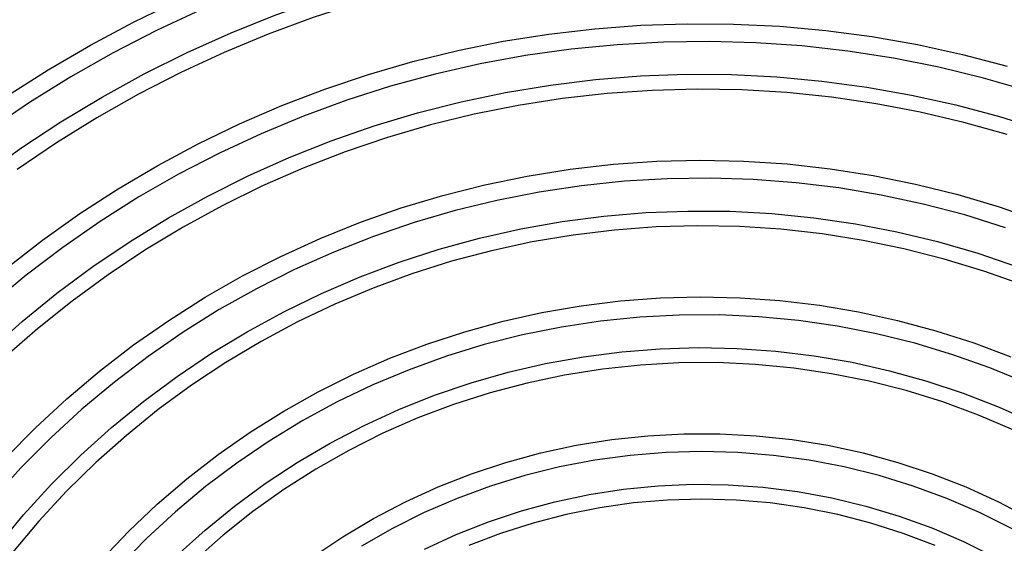
# Model space of a CAD drawing. Units: millimetres. Extents: x -4085 to 181, y -71 to 3788.
# Drawn here: x -1765 to -1591, y 2034 to 2127 of the extents above; entities that cross this region are included whole.
import ezdxf

# ---------------------------------------------------------------- set-up
doc = ezdxf.new("R2010")
doc.units = ezdxf.units.MM
doc.layers.add('NIJHA_toestel', color=7, linetype='Continuous')

msp = doc.modelspace()

# ---------------------------------------------------------------- linework, layer by layer
at = {"layer": 'NIJHA_toestel', "flags": 128}
for points in [[(-1767.61, 2113.31), (-1760.36, 2117.94), (-1752.91, 2122.29), (-1745.29, 2126.34), (-1737.51, 2130.1), (-1729.58, 2133.54), (-1721.51, 2136.68), (-1713.31, 2139.5), (-1705.01, 2142), (-1696.6, 2144.18), (-1688.12, 2146.02), (-1679.56, 2147.54), (-1670.95, 2148.72), (-1662.29, 2149.56), (-1653.61, 2150.07), (-1644.91, 2150.24), (-1636.21, 2150.07), (-1627.53, 2149.56), (-1618.88, 2148.72), (-1610.26, 2147.54), (-1601.71, 2146.02), (-1593.22, 2144.18), (-1584.82, 2142)], [(-1589.08, 2139.89), (-1597.52, 2141.92), (-1606.02, 2143.62), (-1614.6, 2144.99), (-1623.22, 2146.01), (-1631.88, 2146.7), (-1640.57, 2147.04), (-1649.26, 2147.04), (-1657.94, 2146.7), (-1666.6, 2146.01), (-1675.23, 2144.99), (-1683.8, 2143.62), (-1692.31, 2141.92), (-1700.74, 2139.89), (-1709.08, 2137.53), (-1717.31, 2134.83), (-1725.42, 2131.82), (-1733.4, 2128.49), (-1741.22, 2124.85), (-1748.89, 2120.9), (-1756.39, 2116.65), (-1763.7, 2112.12), (-1770.81, 2107.29)], [(-1772.05, 2099.13), (-1765.2, 2104.07), (-1758.13, 2108.73), (-1750.87, 2113.11), (-1743.43, 2117.19), (-1735.83, 2120.97), (-1728.06, 2124.45), (-1720.16, 2127.61), (-1712.13, 2130.45), (-1703.98, 2132.97), (-1695.73, 2135.17), (-1687.39, 2137.03), (-1678.98, 2138.56), (-1670.52, 2139.75), (-1662.01, 2140.6), (-1653.47, 2141.12), (-1644.91, 2141.29), (-1636.36, 2141.12), (-1627.82, 2140.6), (-1619.31, 2139.75), (-1610.84, 2138.56), (-1602.43, 2137.03), (-1594.1, 2135.17), (-1585.85, 2132.97)], [(-1588.37, 2130.93), (-1596.57, 2133.03), (-1604.85, 2134.81), (-1613.21, 2136.25), (-1621.62, 2137.36), (-1630.07, 2138.13), (-1638.55, 2138.55), (-1647.03, 2138.64), (-1655.52, 2138.38), (-1663.98, 2137.79), (-1672.42, 2136.85), (-1680.8, 2135.57), (-1689.12, 2133.97), (-1697.37, 2132.02), (-1705.52, 2129.75), (-1713.58, 2127.15), (-1721.51, 2124.23), (-1729.31, 2121), (-1736.96, 2117.45), (-1744.45, 2113.6), (-1751.77, 2109.45), (-1758.91, 2105.01), (-1765.85, 2100.29)], [(-1767.76, 2082.86), (-1761.39, 2087.81), (-1754.8, 2092.5), (-1748.02, 2096.9), (-1741.04, 2101.02), (-1733.89, 2104.85), (-1726.57, 2108.38), (-1719.1, 2111.6), (-1711.5, 2114.52), (-1703.78, 2117.11), (-1695.95, 2119.38), (-1688.02, 2121.33), (-1680.02, 2122.95), (-1671.95, 2124.23), (-1663.83, 2125.18), (-1655.67, 2125.8), (-1647.5, 2126.07), (-1639.32, 2126.01), (-1631.16, 2125.61), (-1623.01, 2124.87), (-1614.91, 2123.8), (-1606.86, 2122.39), (-1598.89, 2120.65), (-1590.99, 2118.59)], [(-1587.33, 2114.21), (-1595.16, 2116.46), (-1603.08, 2118.38), (-1611.07, 2119.97), (-1619.14, 2121.22), (-1627.25, 2122.13), (-1635.39, 2122.7), (-1643.55, 2122.93), (-1651.71, 2122.82), (-1659.86, 2122.36), (-1667.99, 2121.56), (-1676.07, 2120.42), (-1684.09, 2118.95), (-1692.03, 2117.14), (-1699.89, 2115), (-1707.65, 2112.53), (-1715.28, 2109.73), (-1722.78, 2106.62), (-1730.14, 2103.2), (-1737.34, 2099.48), (-1744.36, 2095.45), (-1751.19, 2091.13), (-1757.82, 2086.54), (-1764.24, 2081.66), (-1770.44, 2076.53)], [(-1770.88, 2068.22), (-1764.97, 2073.46), (-1758.83, 2078.44), (-1752.47, 2083.15), (-1745.9, 2087.59), (-1739.13, 2091.75), (-1732.18, 2095.61), (-1725.06, 2099.17), (-1717.79, 2102.43), (-1710.37, 2105.37), (-1702.83, 2108), (-1695.17, 2110.3), (-1687.42, 2112.28), (-1679.58, 2113.92), (-1671.68, 2115.23), (-1663.72, 2116.2), (-1655.73, 2116.83), (-1647.72, 2117.12), (-1639.7, 2117.07), (-1631.69, 2116.67), (-1623.71, 2115.94), (-1615.77, 2114.87), (-1607.88, 2113.46), (-1600.07, 2111.72), (-1592.34, 2109.65), (-1584.72, 2107.25)], [(-1591.01, 2106.47), (-1598.64, 2108.62), (-1606.35, 2110.44), (-1614.15, 2111.93), (-1622, 2113.08), (-1629.9, 2113.89), (-1637.83, 2114.36), (-1645.77, 2114.5), (-1653.71, 2114.29), (-1661.64, 2113.74), (-1669.53, 2112.86), (-1677.37, 2111.63), (-1685.15, 2110.08), (-1692.85, 2108.19), (-1700.45, 2105.97), (-1707.95, 2103.42), (-1715.32, 2100.56), (-1722.55, 2097.39), (-1729.63, 2093.91), (-1736.54, 2090.13), (-1743.28, 2086.06), (-1749.81, 2081.7), (-1756.15, 2077.06), (-1762.26, 2072.16), (-1768.14, 2067.01)], [(-1767.9, 2049.29), (-1762.61, 2054.67), (-1757.07, 2059.8), (-1751.3, 2064.69), (-1745.29, 2069.31), (-1739.07, 2073.65), (-1732.65, 2077.72), (-1726.04, 2081.49), (-1719.26, 2084.96), (-1712.31, 2088.13), (-1705.23, 2090.98), (-1698.01, 2093.52), (-1690.68, 2095.73), (-1683.26, 2097.61), (-1675.75, 2099.15), (-1668.17, 2100.36), (-1660.55, 2101.23), (-1652.89, 2101.76), (-1645.22, 2101.94), (-1637.54, 2101.78), (-1629.88, 2101.28), (-1622.25, 2100.44), (-1614.67, 2099.26), (-1607.16, 2097.74), (-1599.72, 2095.89), (-1592.39, 2093.7), (-1585.16, 2091.2)], [(-1591.26, 2090.01), (-1598.49, 2092.27), (-1605.82, 2094.19), (-1613.24, 2095.78), (-1620.72, 2097.04), (-1628.26, 2097.96), (-1635.83, 2098.54), (-1643.43, 2098.78), (-1651.03, 2098.68), (-1658.61, 2098.23), (-1666.16, 2097.44), (-1673.67, 2096.32), (-1681.12, 2094.85), (-1688.48, 2093.06), (-1695.76, 2090.93), (-1702.92, 2088.48), (-1709.95, 2085.71), (-1716.85, 2082.62), (-1723.59, 2079.23), (-1730.15, 2075.54), (-1736.54, 2071.56), (-1742.72, 2067.29), (-1748.69, 2062.75), (-1754.43, 2057.95), (-1759.94, 2052.89), (-1765.2, 2047.59), (-1770.19, 2042.06)], [(-1769.42, 2033.72), (-1764.75, 2039.31), (-1759.82, 2044.68), (-1754.62, 2049.82), (-1749.18, 2054.72), (-1743.51, 2059.36), (-1737.61, 2063.73), (-1731.51, 2067.84), (-1725.21, 2071.65), (-1718.73, 2075.18), (-1712.09, 2078.41), (-1705.3, 2081.33), (-1698.37, 2083.93), (-1691.32, 2086.21), (-1684.17, 2088.17), (-1676.92, 2089.8), (-1669.61, 2091.1), (-1662.24, 2092.06), (-1654.84, 2092.69), (-1647.41, 2092.97), (-1639.97, 2092.92), (-1632.55, 2092.52), (-1625.15, 2091.78), (-1617.8, 2090.71), (-1610.51, 2089.3), (-1603.29, 2087.57), (-1596.17, 2085.5), (-1589.16, 2083.11)], [(-1588.2, 2079.9), (-1595.1, 2082.35), (-1602.11, 2084.49), (-1609.22, 2086.3), (-1616.41, 2087.78), (-1623.66, 2088.93), (-1630.97, 2089.74), (-1638.3, 2090.21), (-1645.65, 2090.35), (-1653, 2090.15), (-1660.33, 2089.6), (-1667.63, 2088.72), (-1674.87, 2087.51), (-1682.05, 2085.96), (-1689.14, 2084.09), (-1696.13, 2081.88), (-1703, 2079.36), (-1709.74, 2076.53), (-1716.34, 2073.39), (-1722.77, 2069.94), (-1729.02, 2066.21), (-1735.08, 2062.19), (-1740.94, 2057.89), (-1746.57, 2053.33), (-1751.98, 2048.52), (-1757.14, 2043.46), (-1762.04, 2038.17), (-1766.68, 2032.66)], [(-1750.93, 2031.39), (-1746.16, 2036.39), (-1741.14, 2041.15), (-1735.87, 2045.66), (-1730.38, 2049.92), (-1724.68, 2053.91), (-1718.78, 2057.61), (-1712.69, 2061.03), (-1706.43, 2064.15), (-1700.02, 2066.96), (-1693.48, 2069.46), (-1686.81, 2071.64), (-1680.04, 2073.5), (-1673.18, 2075.03), (-1666.25, 2076.23), (-1659.27, 2077.09), (-1652.25, 2077.61), (-1645.21, 2077.79), (-1638.17, 2077.64), (-1631.15, 2077.14), (-1624.16, 2076.31), (-1617.23, 2075.14), (-1610.36, 2073.64), (-1603.58, 2071.81), (-1596.9, 2069.66), (-1590.35, 2067.18)], [(-1587.58, 2062.59), (-1594.03, 2065.25), (-1600.6, 2067.58), (-1607.29, 2069.59), (-1614.08, 2071.27), (-1620.95, 2072.61), (-1627.87, 2073.62), (-1634.85, 2074.28), (-1641.84, 2074.61), (-1648.85, 2074.58), (-1655.85, 2074.22), (-1662.81, 2073.51), (-1669.73, 2072.46), (-1676.59, 2071.08), (-1683.37, 2069.36), (-1690.04, 2067.31), (-1696.6, 2064.93), (-1703.03, 2062.24), (-1709.31, 2059.24), (-1715.42, 2055.93), (-1721.35, 2052.32), (-1727.08, 2048.43), (-1732.6, 2044.27), (-1737.9, 2039.83), (-1742.95, 2035.15), (-1747.76, 2030.22)], [(-1737.64, 2032.09), (-1732.66, 2036.59), (-1727.46, 2040.84), (-1722.03, 2044.82), (-1716.4, 2048.53), (-1710.57, 2051.95), (-1704.58, 2055.07), (-1698.42, 2057.9), (-1692.12, 2060.41), (-1685.69, 2062.61), (-1679.16, 2064.48), (-1672.53, 2066.02), (-1665.83, 2067.23), (-1659.08, 2068.11), (-1652.28, 2068.64), (-1645.47, 2068.84), (-1638.66, 2068.7), (-1631.86, 2068.22), (-1625.1, 2067.4), (-1618.39, 2066.24), (-1611.75, 2064.75), (-1605.2, 2062.93), (-1598.75, 2060.79), (-1592.43, 2058.33), (-1586.25, 2055.56)], [(-1589.82, 2054.27), (-1596.03, 2056.91), (-1602.36, 2059.23), (-1608.82, 2061.23), (-1615.37, 2062.89), (-1622, 2064.22), (-1628.7, 2065.22), (-1635.45, 2065.87), (-1642.22, 2066.18), (-1648.99, 2066.14), (-1655.76, 2065.76), (-1662.49, 2065.04), (-1669.18, 2063.98), (-1675.8, 2062.58), (-1682.33, 2060.85), (-1688.77, 2058.78), (-1695.08, 2056.4), (-1701.25, 2053.69), (-1707.26, 2050.68), (-1713.11, 2047.37), (-1718.77, 2043.76), (-1724.22, 2039.88), (-1729.45, 2035.72), (-1734.45, 2031.3)], [(-1713.61, 2031.88), (-1708.36, 2035.4), (-1702.91, 2038.64), (-1697.29, 2041.57), (-1691.51, 2044.21), (-1685.59, 2046.53), (-1679.54, 2048.54), (-1673.39, 2050.22), (-1667.15, 2051.57), (-1660.85, 2052.58), (-1654.49, 2053.26), (-1648.11, 2053.6), (-1641.72, 2053.6), (-1635.33, 2053.26), (-1628.98, 2052.58), (-1622.67, 2051.57), (-1616.44, 2050.22), (-1610.28, 2048.54), (-1604.24, 2046.53), (-1598.32, 2044.21), (-1592.53, 2041.57), (-1586.91, 2038.64), (-1581.47, 2035.4), (-1576.21, 2031.88)], [(-1584.79, 2033.76), (-1590.25, 2036.87), (-1595.88, 2039.68), (-1601.67, 2042.18), (-1607.59, 2044.37), (-1613.63, 2046.22), (-1619.77, 2047.75), (-1625.98, 2048.95), (-1632.26, 2049.8), (-1638.58, 2050.32), (-1644.91, 2050.49), (-1651.25, 2050.32), (-1657.56, 2049.8), (-1663.84, 2048.95), (-1670.06, 2047.75), (-1676.19, 2046.22), (-1682.23, 2044.37), (-1688.16, 2042.18), (-1693.94, 2039.68), (-1699.57, 2036.87), (-1705.03, 2033.76)], [(-1693.9, 2033.23), (-1688.34, 2035.8), (-1682.63, 2038.06), (-1676.8, 2040), (-1670.86, 2041.61), (-1664.84, 2042.89), (-1658.75, 2043.83), (-1652.62, 2044.43), (-1646.45, 2044.68), (-1640.29, 2044.6), (-1634.14, 2044.17), (-1628.02, 2043.4), (-1621.96, 2042.29), (-1615.98, 2040.84), (-1610.09, 2039.07), (-1604.32, 2036.97), (-1598.69, 2034.55), (-1593.2, 2031.82)], [(-1603.72, 2033.84), (-1609.34, 2036), (-1615.08, 2037.84), (-1620.93, 2039.35), (-1626.85, 2040.53), (-1632.84, 2041.38), (-1638.87, 2041.89), (-1644.91, 2042.06), (-1650.96, 2041.89), (-1656.99, 2041.38), (-1662.97, 2040.53), (-1668.9, 2039.35), (-1674.74, 2037.84), (-1680.48, 2036), (-1686.1, 2033.84)]]:
    msp.add_lwpolyline(points, dxfattribs=at)
at = {"layer": 'NIJHA_toestel'}
msp.add_open_spline([(-1354.91, 1945.48), (-1354.92, 1947.15), (-1354.95, 1951.91), (-1355.24, 1959.75), (-1355.88, 1969), (-1356.84, 1978.21), (-1358.11, 1987.4), (-1359.7, 1996.53), (-1361.59, 2005.61), (-1363.8, 2014.63), (-1366.31, 2023.56), (-1369.12, 2032.42), (-1372.24, 2041.18), (-1375.65, 2049.83), (-1379.35, 2058.38), (-1383.35, 2066.79), (-1387.63, 2075.08), (-1392.19, 2083.23), (-1397.02, 2091.22), (-1402.13, 2099.06), (-1407.5, 2106.73), (-1413.13, 2114.23), (-1419.01, 2121.54), (-1425.14, 2128.66), (-1431.51, 2135.58), (-1438.11, 2142.29), (-1444.93, 2148.79), (-1451.98, 2155.07), (-1459.23, 2161.11), (-1466.69, 2166.93), (-1474.34, 2172.5), (-1482.18, 2177.83), (-1490.19, 2182.9), (-1498.38, 2187.71), (-1506.72, 2192.26), (-1515.22, 2196.54), (-1523.85, 2200.55), (-1532.62, 2204.28), (-1541.51, 2207.72), (-1550.52, 2210.88), (-1559.63, 2213.76), (-1568.83, 2216.33), (-1578.11, 2218.62), (-1587.47, 2220.6), (-1596.89, 2222.29), (-1606.36, 2223.67), (-1615.87, 2224.75), (-1625.42, 2225.53), (-1634.99, 2226), (-1644.57, 2226.16), (-1654.15, 2226.02), (-1663.71, 2225.57), (-1673.26, 2224.82), (-1682.78, 2223.76), (-1692.26, 2222.4), (-1701.68, 2220.73), (-1711.04, 2218.77), (-1720.33, 2216.51), (-1729.54, 2213.95), (-1738.66, 2211.1), (-1747.67, 2207.96), (-1756.57, 2204.53), (-1765.35, 2200.82), (-1774, 2196.83), (-1782.51, 2192.57), (-1790.87, 2188.04), (-1799.06, 2183.24), (-1807.09, 2178.19), (-1814.94, 2172.88), (-1822.61, 2167.32), (-1830.08, 2161.52), (-1837.36, 2155.49), (-1844.42, 2149.23), (-1851.26, 2142.74), (-1857.88, 2136.04), (-1864.26, 2129.13), (-1870.41, 2122.02), (-1876.31, 2114.72), (-1881.96, 2107.24), (-1887.35, 2099.58), (-1892.47, 2091.75), (-1897.33, 2083.76), (-1901.91, 2075.62), (-1906.2, 2067.34), (-1910.22, 2058.93), (-1913.94, 2050.39), (-1917.38, 2041.74), (-1920.51, 2032.99), (-1923.34, 2024.14), (-1925.88, 2015.2), (-1928.1, 2006.19), (-1930.02, 1997.11), (-1931.62, 1987.98), (-1932.91, 1978.8), (-1933.89, 1969.58), (-1934.56, 1960.34), (-1934.91, 1951.08), (-1934.94, 1941.82), (-1934.66, 1932.56), (-1934.06, 1923.32), (-1933.15, 1914.09), (-1931.92, 1904.91), (-1930.38, 1895.76), (-1928.53, 1886.68), (-1926.37, 1877.65), (-1923.9, 1868.7), (-1921.13, 1859.83), (-1918.06, 1851.06), (-1914.69, 1842.39), (-1911.03, 1833.83), (-1907.08, 1825.39), (-1902.84, 1817.08), (-1898.32, 1808.92), (-1893.52, 1800.9), (-1888.46, 1793.04), (-1883.13, 1785.34), (-1877.53, 1777.82), (-1871.69, 1770.48), (-1865.6, 1763.33), (-1859.26, 1756.39), (-1852.7, 1749.64), (-1845.9, 1743.11), (-1838.89, 1736.8), (-1831.67, 1730.72), (-1824.24, 1724.87), (-1816.61, 1719.26), (-1808.8, 1713.9), (-1800.81, 1708.79), (-1792.65, 1703.94), (-1784.33, 1699.35), (-1775.86, 1695.03), (-1767.24, 1690.98), (-1758.49, 1687.21), (-1749.62, 1683.73), (-1740.63, 1680.52), (-1731.54, 1677.61), (-1722.35, 1674.99), (-1713.08, 1672.66), (-1703.73, 1670.63), (-1694.32, 1668.9), (-1684.85, 1667.47), (-1675.34, 1666.35), (-1665.8, 1665.53), (-1656.24, 1665.01), (-1646.66, 1664.81), (-1637.08, 1664.9), (-1627.51, 1665.31), (-1617.96, 1666.02), (-1608.43, 1667.03), (-1598.95, 1668.35), (-1589.52, 1669.97), (-1580.15, 1671.89), (-1570.84, 1674.11), (-1561.62, 1676.62), (-1552.49, 1679.43), (-1543.46, 1682.53), (-1534.55, 1685.91), (-1525.75, 1689.58), (-1517.08, 1693.53), (-1508.55, 1697.75), (-1500.17, 1702.24), (-1491.95, 1707), (-1483.9, 1712.02), (-1476.02, 1717.29), (-1468.32, 1722.81), (-1460.82, 1728.58), (-1453.52, 1734.58), (-1446.43, 1740.81), (-1439.55, 1747.26), (-1432.9, 1753.93), (-1426.48, 1760.81), (-1420.3, 1767.89), (-1414.36, 1775.16), (-1408.68, 1782.62), (-1403.25, 1790.26), (-1398.09, 1798.06), (-1393.19, 1806.03), (-1388.57, 1814.14), (-1384.23, 1822.4), (-1380.17, 1830.8), (-1376.41, 1839.32), (-1372.93, 1847.95), (-1369.75, 1856.69), (-1366.88, 1865.53), (-1364.3, 1874.45), (-1362.03, 1883.45), (-1360.07, 1892.52), (-1358.42, 1901.65), (-1357.08, 1910.82), (-1356.05, 1920.03), (-1355.35, 1929.27), (-1354.97, 1937.76), (-1354.93, 1943.16), (-1354.91, 1945.48)], degree=3, knots=[0, 0, 0, 0, 0.002841, 0.008089, 0.013337, 0.018585, 0.023834, 0.029082, 0.03433, 0.039579, 0.044828, 0.050077, 0.055326, 0.060575, 0.065825, 0.071076, 0.076326, 0.081577, 0.086828, 0.09208, 0.097332, 0.102585, 0.107838, 0.113091, 0.118345, 0.1236, 0.128854, 0.13411, 0.139365, 0.144621, 0.149878, 0.155135, 0.160392, 0.16565, 0.170908, 0.176166, 0.181425, 0.186684, 0.191943, 0.197203, 0.202463, 0.207723, 0.212983, 0.218244, 0.223505, 0.228765, 0.234026, 0.239288, 0.244549, 0.24981, 0.255071, 0.260333, 0.265594, 0.270855, 0.276117, 0.281378, 0.286639, 0.2919, 0.297161, 0.302421, 0.307682, 0.312942, 0.318202, 0.323462, 0.328722, 0.333981, 0.33924, 0.344498, 0.349757, 0.355015, 0.360272, 0.365529, 0.370786, 0.376042, 0.381298, 0.386554, 0.391809, 0.397063, 0.402317, 0.407571, 0.412824, 0.418077, 0.423329, 0.428581, 0.433833, 0.439084, 0.444335, 0.449585, 0.454835, 0.460085, 0.465334, 0.470583, 0.475832, 0.481081, 0.486329, 0.491577, 0.496826, 0.502074, 0.507322, 0.51257, 0.517818, 0.523066, 0.528315, 0.533563, 0.538812, 0.54406, 0.549309, 0.554558, 0.559808, 0.565058, 0.570308, 0.575558, 0.580809, 0.586061, 0.591312, 0.596564, 0.601817, 0.60707, 0.612323, 0.617577, 0.622831, 0.628086, 0.633341, 0.638597, 0.643853, 0.649109, 0.654366, 0.659624, 0.664881, 0.670139, 0.675397, 0.680656, 0.685915, 0.691174, 0.696434, 0.701694, 0.706954, 0.712214, 0.717475, 0.722735, 0.727996, 0.733257, 0.738518, 0.74378, 0.749041, 0.754302, 0.759563, 0.764825, 0.770086, 0.775347, 0.780609, 0.78587, 0.791131, 0.796392, 0.801652, 0.806913, 0.812173, 0.817433, 0.822693, 0.827953, 0.833212, 0.838471, 0.84373, 0.848988, 0.854246, 0.859503, 0.864761, 0.870017, 0.875274, 0.88053, 0.885785, 0.89104, 0.896295, 0.901549, 0.906803, 0.912056, 0.917309, 0.922562, 0.927814, 0.933065, 0.938316, 0.943567, 0.948817, 0.954068, 0.959317, 0.964567, 0.969816, 0.975065, 0.980313, 0.985562, 0.99081, 0.996058, 1, 1, 1, 1], dxfattribs=at)

doc.saveas('drawing.dxf')
